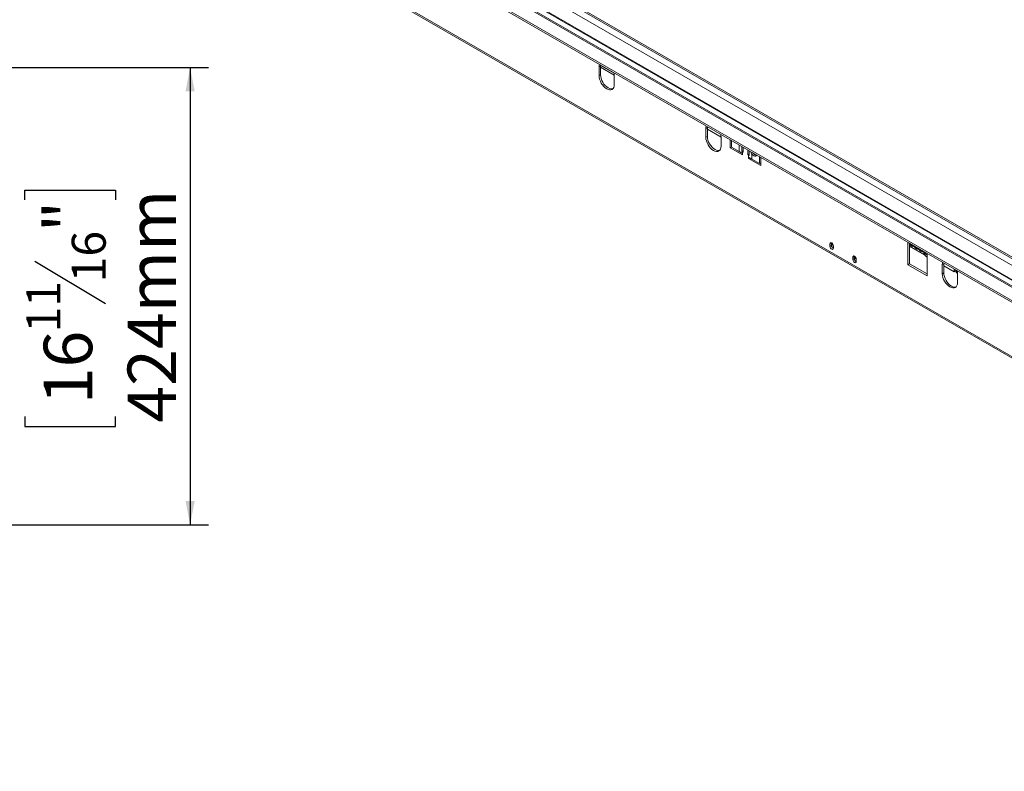
# Model space of a CAD drawing. Units: millimetres. Extents: x 139 to 5265, y 68 to 4130.
# Drawn here: x 3059 to 4133, y 331 to 1151 of the extents above; entities that cross this region are included whole.
import ezdxf

# ---------------------------------------------------------------- set-up
doc = ezdxf.new("R2010")
doc.units = ezdxf.units.MM
doc.header["$LTSCALE"] = 20
doc.layers.add('FORMAT', color=7, linetype='Continuous')
doc.styles.add('SLDTEXTSTYLE1', font='TXT', dxfattribs={"width": 0.75})
doc.dimstyles.new('SLDDIMSTYLE0', dxfattribs={"dimtxt": 52.916667, "dimasz": 26, "dimexe": 0, "dimexo": 0.0625, "dimgap": 13.229167, "dimtad": 1, "dimdec": 6, "dimlfac": 0.85, "dimrnd": 1e-09, "dimzin": 12, "dimdsep": 46, "dimtxsty": 'SLDTEXTSTYLE1', "dimsah": 1, "dimcen": 0.09, "dimadec": 0, "dimazin": 3, "dimtfac": 1, "dimtdec": 0, "dimtofl": 0, "dimtmove": 0, "dimatfit": 3, "dimfxl": 0, "dimfrac": 2, "dimtolj": 1, "dimtzin": 12, "dimarcsym": 0})

# ---------------------------------------------------------------- blocks, each defined once
blk = doc.blocks.new('_D_7')
at = {"layer": 'FORMAT', "color": 7}
for p, q in [((2965.7, 1099), (3264.6, 1099)), ((3244.6, 1099), (3244.6, 600.2)), ((3064.5, 954.6), (3064.5, 965.3)), ((3064.5, 965.3), (3163.3, 965.3)), ((3163.3, 965.3), (3163.3, 954.6)), ((3075.4, 887.7), (3152.4, 841.5)), ((3064.5, 718.2), (3064.5, 707.5)), ((3163.3, 707.5), (3163.3, 718.2)), ((3064.5, 707.5), (3163.3, 707.5)), ((2916.3, 600.2), (3264.6, 600.2))]:
    blk.add_line(p, q, dxfattribs=at)
for points in [[(3244.6, 1099), (3239.6, 1073), (3249.6, 1073)], [(3244.6, 600.2), (3249.6, 626.2), (3239.6, 626.2)]]:
    blk.add_solid(points, dxfattribs=at)
at = {"layer": 'FORMAT', "color": 7, "attachment_point": 1, "rotation": 90, "style": 'SLDTEXTSTYLE1'}
for s, insert, char_height in [('424mm', (3176.4, 711.6), 52.92), ('"', (3084.9, 919.3), 52.9), ('16', (3115.5, 864.6), 37.04), ('11', (3066.1, 809.9), 37.04), ('16', (3084.9, 731.7), 52.92)]:
    blk.add_mtext(s, dxfattribs=dict(at, insert=insert, char_height=char_height))

msp = doc.modelspace()

# ---------------------------------------------------------------- linework, layer by layer
at = {"color": 8, "linetype": 'Continuous', "lineweight": 15}
for p, q in [((3262.7082859, 1374.596641), (4876.0763935, 443.2190574)), ((3300.9752411, 1375.4206165), (4876.0763935, 466.1340759)), ((3254.7221387, 1370.5626244), (4876.0763935, 434.5747362)), ((3261.8763956, 1374.1164009), (4876.0763935, 442.2585773)), ((3294.0138016, 1371.8920336), (4876.0763935, 458.5867395)), ((3707.0077132, 1092.6460286), (3692.3066023, 1101.1327993)), ((3843.3143268, 1014.4471123), (3843.3143268, 1007.2396865)), ((3847.0280543, 1007.0170697), (3847.651972, 1007.3772498)), ((3854.3070947, 1003.5353293), (3853.6831769, 1003.1751492)), ((4081.3583621, 876.537999), (4079.9573469, 877.3467879))]:
    msp.add_line(p, q, dxfattribs=at)
at = {"color": 7, "linetype": 'Continuous', "lineweight": 15}
for p, q in [((4876.0763935, 467.7252686), (3302.7106276, 1376.0099919)), ((4876.0763935, 436.1659289), (3257.0748887, 1370.7956035)), ((3242.2437838, 1363.3590234), (4876.0763935, 420.1675343)), ((3242.2437838, 1361.4377509), (4876.0763935, 418.2462618)), ((3225.8555442, 1311.8499868), (4920.7489042, 333.4088768)), ((3226.8303556, 1309.695423), (4921.7237156, 331.254313)), ((3692.2964527, 1100.6642729), (3690.6326721, 1099.7037927)), ((3690.6326721, 1099.7037927), (3690.6326721, 1090.0974302)), ((3692.3384103, 1101.6036538), (3692.2964527, 1100.6642729)), ((3692.2964527, 1100.6642729), (3692.2964527, 1091.0579104)), ((3692.2964527, 1099.1488871), (3707.2630613, 1090.5088479)), ((3692.2964527, 1091.0579104), (3690.6326721, 1090.0974302)), ((3707.2704787, 1080.4926289), (3707.2704787, 1090.0989914)), ((3808.761099, 1033.4306637), (3807.0973184, 1032.4701835)), ((3807.0973184, 1032.4701835), (3807.0973184, 1022.863821)), ((3808.8030566, 1034.3700445), (3808.761099, 1033.4306637)), ((3808.761099, 1033.4306637), (3808.761099, 1023.8243012)), ((3808.761099, 1031.5034587), (3823.735125, 1022.8591375)), ((3808.761099, 1023.8243012), (3807.0973184, 1022.863821)), ((3823.735125, 1013.2590197), (3823.735125, 1022.8653822)), ((3833.717809, 1019.9870642), (3833.717809, 1011.3386839)), ((3834.9954235, 1012.0762351), (3833.717809, 1011.3386839)), ((3833.717809, 1011.3386839), (3847.0280543, 1003.6548429)), ((3834.9954235, 1019.249513), (3834.9954235, 1012.0420871)), ((3834.9954235, 1012.0420871), (3843.3143268, 1007.2396865)), ((3846.4041365, 1007.3772498), (3846.4041365, 1012.6634032)), ((3847.651972, 1011.9430431), (3847.651972, 1006.6568897)), ((3843.3143268, 1007.2396865), (3847.0280543, 1005.0957973)), ((3847.651972, 1008.0976099), (3846.4041365, 1007.3772498)), ((3847.0280543, 1007.0170697), (3846.4041365, 1007.3772498)), ((3847.0280543, 1007.0170697), (3847.0280543, 1005.0957973)), ((3847.651972, 1006.6568897), (3847.0280543, 1007.0170697)), ((3847.0280543, 1003.6548429), (3847.0280543, 1005.0957973)), ((3853.0592592, 1003.5353293), (3853.0592592, 1008.8214826)), ((3853.0592592, 1003.5353293), (3854.3070947, 1004.2556894)), ((3853.6831769, 1003.1751492), (3853.0592592, 1003.5353293)), ((3853.6831769, 1001.2538767), (3853.6831769, 1003.1751492)), ((3854.3070947, 1002.8149692), (3853.6831769, 1003.1751492)), ((3853.6831769, 1001.2538767), (3853.6831769, 999.8129223)), ((3853.6831769, 1001.2538767), (3857.3969044, 999.1099875)), ((3854.9312152, 1000.5333995), (3853.6831769, 999.8129223)), ((3853.6831769, 999.8129223), (3866.9934222, 992.1290813)), ((3854.3070947, 1008.1011225), (3854.3070947, 1002.8149692)), ((3859.060685, 1005.20669), (3857.3969044, 1004.2462099)), ((3857.3969044, 999.1099875), (3857.3969044, 1004.2462099)), ((3857.3969044, 999.1099875), (3865.7158077, 994.3075868)), ((3859.060685, 1005.20669), (3858.8337533, 1005.4879382)), ((3865.7158077, 994.3075868), (3865.7158077, 1001.5150127)), ((3866.9934222, 992.1290813), (3866.9934222, 1000.7774615)), ((3865.7158077, 994.3075868), (3866.9934222, 995.045138)), ((3866.13155, 994.5475898), (3866.9934222, 994.0500416)), ((3944.1512504, 907.2397805), (3942.4874697, 906.2793004)), ((3942.4874697, 906.2793004), (3942.4874697, 903.8777097)), ((3944.1512504, 904.8381899), (3942.4874697, 903.8777097)), ((3942.4903605, 906.3977111), (3944.1541411, 907.3581912)), ((3944.1512504, 907.2397805), (3944.1512504, 904.8381899)), ((3944.1617306, 907.7022956), (3944.1541411, 907.3581912)), ((3946.2309762, 901.7166294), (3946.2309762, 904.1182201)), ((4029.6279819, 906.8878747), (4027.548256, 908.0884748)), ((4027.548256, 908.0884748), (4027.548256, 883.8035905)), ((4029.2120367, 907.1279947), (4029.2120367, 884.7640706)), ((4029.2120367, 904.2398413), (4045.6663148, 894.7409887)), ((4029.6279819, 906.8878747), (4046.2657885, 897.2830734)), ((4030.6027932, 904.7333109), (4031.8506287, 904.0129508)), ((4030.949699, 905.4049444), (4034.8318539, 903.1638241)), ((4036.0796894, 902.443464), (4039.9618443, 900.2023437)), ((3969.1079603, 892.8325785), (3967.4441796, 891.8720984)), ((3967.4441796, 891.8720984), (3967.4441796, 889.4705078)), ((3967.4470704, 891.9905091), (3969.110851, 892.9509893)), ((3969.1079603, 892.8325785), (3969.1079603, 890.4309879)), ((3969.1184405, 893.2950939), (3969.110851, 892.9509893)), ((4035.7327836, 901.7718305), (4036.9806191, 901.0514704)), ((4040.862774, 898.8103501), (4042.1106095, 898.08999)), ((4041.2096798, 899.4819836), (4045.0918347, 897.2408633)), ((4045.9927644, 895.8488697), (4047.2405999, 895.1285096)), ((4048.3455143, 896.0824732), (4046.2657885, 897.2830734)), ((4048.3455143, 871.7975888), (4048.3455143, 896.0824732)), ((3969.1079603, 890.4309879), (3967.4441796, 889.4705078)), ((3971.1876861, 887.3094275), (3971.1876861, 889.7110181)), ((4029.2120367, 884.7640706), (4027.548256, 883.8035905)), ((4027.548256, 883.8035905), (4048.3455143, 871.7975888)), ((4029.2120367, 884.7640706), (4048.3455143, 873.7185491)), ((4066.6471016, 884.5562433), (4064.9833209, 883.5957631)), ((4064.9833209, 883.5957631), (4064.9833209, 873.9894006)), ((4066.6890592, 885.4956242), (4066.6471016, 884.5562433)), ((4066.6471016, 884.5562433), (4066.6471016, 874.9498808)), ((4066.6471016, 882.6290383), (4077.8776211, 876.1457974)), ((4066.6471016, 874.9498808), (4064.9833209, 873.9894006)), ((4079.9573469, 877.3467879), (4077.8776211, 878.547388)), ((4077.8776211, 876.1457974), (4077.8776211, 878.547388)), ((4079.9573469, 877.3463976), (4077.8776211, 876.1457974)), ((4079.9573469, 877.3463976), (4079.9573469, 877.3467879)), ((4081.1758611, 874.6535831), (4081.6137101, 874.4008183)), ((4081.6211276, 864.3845993), (4081.6211276, 873.9909618))]:
    msp.add_line(p, q, dxfattribs=at)
at = {"color": 7, "linetype": 'Continuous', "lineweight": 15, "flags": 128}
for points in [[(3691.0165706, 1102.3667356), (3690.7925175, 1101.4856243), (3690.6326721, 1099.7037927)], [(3690.6326721, 1090.0974302), (3690.7925175, 1088.1310451), (3691.2659109, 1086.0556735), (3692.0346601, 1083.9510708), (3693.0692224, 1081.8981156), (3694.3298403, 1079.9757019), (3695.7680689, 1078.2577071), (3697.3286379, 1076.8101525), (3698.9515754, 1075.6886671), (3700.5745129, 1074.9363488), (3702.1350819, 1074.5821087), (3703.5733104, 1074.6395602), (3704.8339283, 1075.1064955), (3705.8684907, 1075.9649703), (3706.6372399, 1077.1819941), (3707.1106333, 1078.7107974), (3707.2704787, 1080.4926289)], [(3692.2964527, 1091.0579104), (3692.4562981, 1089.0915252), (3692.9296915, 1087.0161536), (3693.6984407, 1084.9115509), (3694.7330031, 1082.8585957), (3695.993621, 1080.9361821), (3697.4318496, 1079.2181872), (3698.9924185, 1077.7706327), (3700.615356, 1076.6491472), (3702.2382936, 1075.8968289), (3703.7988625, 1075.5425889), (3705.2370911, 1075.6000404), (3705.6062344, 1075.6888455)], [(3707.2704787, 1090.0989914), (3707.1106333, 1092.0653766), (3706.8865802, 1093.205174)], [(3807.4812169, 1035.1331264), (3807.2571638, 1034.2520151), (3807.0973184, 1032.4701835)], [(3807.0973184, 1022.863821), (3807.2571638, 1020.8974359), (3807.7305572, 1018.8220643), (3808.4993064, 1016.7174615), (3809.5338688, 1014.6645064), (3810.7944866, 1012.7420927), (3812.2327152, 1011.0240979), (3813.7932842, 1009.5765433), (3815.4162217, 1008.4550579), (3817.0391592, 1007.7027396), (3818.5997282, 1007.3484995), (3820.0379567, 1007.405951), (3821.2985746, 1007.8728862), (3822.333137, 1008.7313611), (3823.1018862, 1009.9483849), (3823.5752796, 1011.4771882), (3823.735125, 1013.2590197)], [(3808.761099, 1023.8243012), (3808.9209444, 1021.857916), (3809.3943379, 1019.7825444), (3810.163087, 1017.6779417), (3811.1976494, 1015.6249865), (3812.4582673, 1013.7025729), (3813.8964959, 1011.984578), (3815.4570648, 1010.5370235), (3817.0800024, 1009.415538), (3818.7029399, 1008.6632197), (3820.2635088, 1008.3089797), (3821.7017374, 1008.3664312), (3822.0708808, 1008.4552363)], [(3823.735125, 1022.8653822), (3823.5752796, 1024.8317673), (3823.3512265, 1025.9715648)], [(3862.7663672, 1003.2176885), (3862.2525439, 1002.5730176), (3861.4682999, 1002.1860857), (3860.5163705, 1002.1727524), (3859.4679774, 1002.5340155), (3858.4015595, 1003.2428458), (3857.3969044, 1004.2462099)], [(3942.4874697, 903.8777097), (3942.6299485, 902.9683145), (3943.0356936, 902.0328639), (3943.642934, 901.213772), (3944.359223, 900.635738), (3945.0755119, 900.3867624), (3945.6827524, 900.5047494), (3946.0884975, 900.9717366), (3946.2309762, 901.7166294)], [(3946.2280855, 904.2399684), (3946.1168471, 905.1674668), (3945.7190202, 906.1392268), (3945.0994721, 906.9967985), (3944.359223, 907.6003508), (3943.6189739, 907.8514719), (3942.9994258, 907.7092153), (3942.6015988, 907.1967765), (3942.4903605, 906.3977111)], [(3971.1847954, 889.8327664), (3971.0735571, 890.7602649), (3970.6757301, 891.7320249), (3970.056182, 892.5895965), (3969.3159329, 893.1931489), (3968.5756838, 893.4442699), (3967.9561357, 893.3020133), (3967.5583087, 892.7895745), (3967.4470704, 891.9905091)], [(4048.3455143, 892.344885), (4047.7757279, 892.586852), (4046.8961542, 893.1716786)], [(3967.4441796, 889.4705078), (3967.5866584, 888.5611125), (3967.9924035, 887.625662), (3968.5996439, 886.80657), (3969.3159329, 886.2285361), (3970.0322218, 885.9795604), (3970.6394623, 886.0975474), (3971.0452074, 886.5645346), (3971.1876861, 887.3094275)], [(4065.3672194, 886.258706), (4065.1431663, 885.3775947), (4064.9833209, 883.5957631)], [(4064.9833209, 873.9894006), (4065.1431663, 872.0230155), (4065.6165597, 869.9476439), (4066.3853089, 867.8430412), (4067.4198713, 865.790086), (4068.6804892, 863.8676723), (4070.1187178, 862.1496775), (4071.6792867, 860.7021229), (4073.3022242, 859.5806375), (4074.9251618, 858.8283192), (4076.4857307, 858.4740791), (4077.9239593, 858.5315306), (4079.1845772, 858.9984659), (4080.2191396, 859.8569407), (4080.9878887, 861.0739645), (4081.4612822, 862.6027678), (4081.6211276, 864.3845993)], [(4066.6471016, 874.9498808), (4066.806947, 872.9834956), (4067.2803404, 870.908124), (4068.0490896, 868.8035213), (4069.083652, 866.7505661), (4070.3442699, 864.8281525), (4071.7824984, 863.1101576), (4073.3430674, 861.6626031), (4074.9660049, 860.5411176), (4076.5889424, 859.7887993), (4078.1495114, 859.4345593), (4079.58774, 859.4920108), (4079.9568833, 859.5808159)], [(4081.6211276, 873.9909618), (4081.4612822, 875.957347), (4081.2372291, 877.0971444)]]:
    msp.add_lwpolyline(points, dxfattribs=at)
at = {"color": 7, "linetype": 'Continuous', "lineweight": 15}
for centre, radius, start, end in [((3864.5636392, 1010.2585187), 9.3546751, 198.4106027461, 219.9939208316), ((3863.1283618, 1008.0192439), 4.9453467, 214.6615275815, 264.9766765925), ((3944.8799424, 906.280134), 2.3924728, 177.1830877623, 180.0199645096), ((3946.543723, 907.2406141), 2.3924728, 177.183087762, 180.0199645103), ((3948.0102592, 904.913987), 3.8597531, 181.1252366239, 242.3739520493), ((3948.5441026, 907.2814595), 3.8611619, 178.5387650431, 233.1771527604), ((3943.6306047, 904.1173864), 2.6003716, 0.0183680904, 2.7019340271), ((4031.8665021, 906.6028675), 2.2565908, 172.7441703539, 235.9436492528), ((4032.7922794, 905.6441143), 1.8580378, 187.3957315312, 292.6096450015), ((4036.7853169, 903.4406016), 1.9729732, 188.0643059077, 237.7594039998), ((4037.9222697, 902.6826339), 1.8580378, 187.3957315312, 292.6096450015), ((3969.8366523, 891.872932), 2.3924728, 177.1830877631, 180.0199645092), ((3971.500433, 892.8334122), 2.3924728, 177.1830877631, 180.0199645092), ((3973.5008124, 892.8742575), 3.8611618, 178.538763043, 233.1771550424), ((4041.9153072, 900.4791212), 1.9729732, 188.0643059077, 237.7594039998), ((4043.0522601, 899.7211534), 1.8580378, 187.3957315312, 292.6096450015), ((4047.0452976, 897.5176408), 1.9729732, 188.0643059078, 237.7594039998), ((4048.2567633, 896.9399192), 2.0203306, 170.2208739983, 272.5177529712), ((3972.9669691, 890.506785), 3.8597531, 181.1252366241, 242.3739520478), ((3968.5873146, 889.7101845), 2.6003716, 0.0183680911, 2.701934026), ((4082.7554972, 876.9905289), 2.8207385, 172.7441704976, 235.943649109)]:
    msp.add_arc(centre, radius, start, end, dxfattribs=at)
for points, knots in [([(4044.8291607, 897.4382739), (4044.8306949, 897.3578283), (4044.8337726, 897.1964532), (4044.8588612, 896.9422564), (4044.8994655, 896.6795538), (4044.9567831, 896.4121958), (4045.0296609, 896.1432929), (4045.1180014, 895.8732336), (4045.2229695, 895.6003391), (4045.3435739, 895.329225), (4045.4786433, 895.0631517), (4045.6283035, 894.8026078), (4045.7938222, 894.5474904), (4045.9660419, 894.3128389), (4046.1413941, 894.1004951), (4046.3172555, 893.9106368), (4046.5023691, 893.7341045), (4046.6988585, 893.5707977), (4046.9055714, 893.4247402), (4047.1347838, 893.2920562), (4047.3460519, 893.1999285), (4047.589164, 893.1253141), (4047.7946705, 893.093571), (4047.9900866, 893.0971863), (4048.1669721, 893.1155838), (4048.2768679, 893.1703328), (4048.3455143, 893.2045317)], [0, 0, 0, 0, 0.0405549066, 0.0813538749, 0.1229243114, 0.1647639296, 0.2053284605, 0.2461556706, 0.2878360607, 0.329824318, 0.3708817691, 0.4122655804, 0.4547458103, 0.4976361458, 0.5346737346, 0.572358893, 0.6103846734, 0.6491276396, 0.690612775, 0.7326026189, 0.7838271832, 0.8154952656, 0.8795219025, 0.9119270545, 0.9449852339, 1, 1, 1, 1]), ([(4044.9654585, 896.1711982), (4044.9623225, 896.1799528), (4044.9467406, 896.2234516), (4044.9224531, 896.3226991), (4044.8932143, 896.470037), (4044.8689382, 896.6419842), (4044.8501439, 896.833279), (4044.8333576, 897.0911655), (4044.8307842, 897.3039988), (4044.8291607, 897.4382739)], [0, 0, 0, 0, 0.033676891, 0.1673298072, 0.3102334779, 0.4540275194, 0.6005518809, 0.7479908506, 1, 1, 1, 1]), ([(4044.9845326, 896.1756405), (4044.9997421, 896.1056698), (4045.0601038, 895.8279782), (4045.1834165, 895.5707663), (4045.2756578, 895.3783648)], [0, 0, 0, 0, 0.25197244204, 1, 1, 1, 1]), ([(4045.2756578, 895.3783648), (4045.5293099, 894.9020278), (4045.9658416, 894.0822589), (4046.63229, 893.4426255), (4046.9114903, 893.174659)], [0, 0, 0, 0, 0.5810624345, 1, 1, 1, 1])]:
    msp.add_open_spline(points, degree=3, knots=knots, dxfattribs=at)

# ---------------------------------------------------------------- dimensions: what is measured, and where the dimension line sits
at = {"layer": 'FORMAT', "color": 7}
dim = msp.add_linear_dim(base=(3244.5717705, 600.2167075), p1=(2945.6968114, 1099.0402369), p2=(2896.2850467, 600.2167075), angle=90, dimstyle='SLDDIMSTYLE0', dxfattribs=at)
dim.commit()
dim.dimension.update_dxf_attribs({"geometry": '_D_7', "text_midpoint": (3244.5717705, 836.4196423), "dimtype": 160})

doc.saveas('drawing.dxf')
